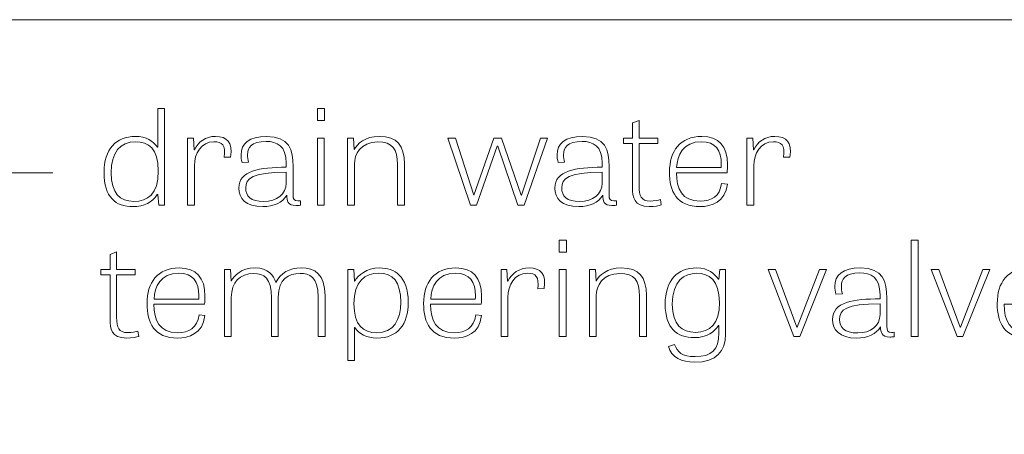
# Model space of a CAD drawing. Units: inches. Extents: x -50.1 to -16.6, y 3.9 to 25.4.
# Drawn here: x -47.3 to -46.1, y 11.7 to 12.3 of the extents above; entities that cross this region are included whole.
import ezdxf

# ---------------------------------------------------------------- set-up
doc = ezdxf.new("R2010")
doc.units = ezdxf.units.IN
doc.header["$MEASUREMENT"] = 0
doc.layers.add('Text', color=7, linetype='Continuous')

# ---------------------------------------------------------------- blocks, each defined once
blk = doc.blocks.new('block 51')
at = {"layer": 'Text', "color": 250, "lineweight": 9}
for points in [[(-46.9523, 12.1554), (-46.9433, 12.1554), (-46.9433, 12.1401), (-46.9523, 12.1401), (-46.9523, 12.1554)], [(-46.9523, 12.1179), (-46.9435, 12.1179), (-46.9435, 12.0331), (-46.9523, 12.0331), (-46.9523, 12.1179)], [(-46.7582, 12.0331), (-46.787, 12.1179), (-46.7774, 12.1179), (-46.7541, 12.0456), (-46.7538, 12.0456), (-46.7288, 12.1179), (-46.7189, 12.1179), (-46.694, 12.0458), (-46.6936, 12.0458), (-46.6694, 12.1179), (-46.6606, 12.1179), (-46.6902, 12.0331), (-46.698, 12.0331), (-46.7237, 12.1076), (-46.7242, 12.1076), (-46.7505, 12.0331), (-46.7582, 12.0331)], [(-46.6456, 11.9887), (-46.6366, 11.9887), (-46.6366, 11.9734), (-46.6456, 11.9734), (-46.6456, 11.9887)], [(-46.1907, 11.8665), (-46.1996, 11.8665), (-46.1996, 11.9887), (-46.1907, 11.9887), (-46.1907, 11.8665)], [(-46.6456, 11.9513), (-46.6368, 11.9513), (-46.6368, 11.8665), (-46.6456, 11.8665), (-46.6456, 11.9513)], [(-46.3482, 11.8665), (-46.381, 11.9513), (-46.3715, 11.9513), (-46.3446, 11.8783), (-46.344, 11.8783), (-46.3158, 11.9513), (-46.3068, 11.9513), (-46.3409, 11.8665), (-46.3482, 11.8665)], [(-46.1413, 11.8665), (-46.1741, 11.9513), (-46.1645, 11.9513), (-46.1376, 11.8783), (-46.137, 11.8783), (-46.1088, 11.9513), (-46.0998, 11.9513), (-46.1339, 11.8665), (-46.1413, 11.8665)]]:
    blk.add_lwpolyline(points, dxfattribs=at)
for points, knots in [([(-47.1463, 12.1554), (-47.1463, 12.1554), (-47.1463, 12.0331), (-47.1463, 12.0331), (-47.1463, 12.0331), (-47.1534, 12.0331), (-47.1534, 12.0331), (-47.1534, 12.0331), (-47.1547, 12.0463), (-47.1547, 12.0463), (-47.1547, 12.0463), (-47.1553, 12.0463), (-47.1553, 12.0463), (-47.1615, 12.0361), (-47.1721, 12.0311), (-47.1861, 12.0311), (-47.2081, 12.0311), (-47.2227, 12.0431), (-47.2227, 12.0743), (-47.2227, 12.1039), (-47.2079, 12.1201), (-47.1831, 12.1201), (-47.1694, 12.1201), (-47.1602, 12.1141), (-47.1551, 12.1063), (-47.1551, 12.1063), (-47.1547, 12.1063), (-47.1547, 12.1063), (-47.1547, 12.1063), (-47.1547, 12.1554), (-47.1547, 12.1554), (-47.1547, 12.1554), (-47.1463, 12.1554), (-47.1463, 12.1554)], [0, 0, 0, 0, 1, 1, 1, 2, 2, 2, 3, 3, 3, 4, 4, 4, 5, 5, 5, 6, 6, 6, 7, 7, 7, 8, 8, 8, 9, 9, 9, 10, 10, 10, 11, 11, 11, 11]), ([(-46.5644, 12.1179), (-46.5644, 12.1179), (-46.5528, 12.1179), (-46.5528, 12.1179), (-46.5528, 12.1179), (-46.5528, 12.1373), (-46.5528, 12.1373), (-46.5528, 12.1373), (-46.5444, 12.1404), (-46.5444, 12.1404), (-46.5444, 12.1404), (-46.5444, 12.1179), (-46.5444, 12.1179), (-46.5444, 12.1179), (-46.5207, 12.1179), (-46.5207, 12.1179), (-46.5207, 12.1179), (-46.5207, 12.1113), (-46.5207, 12.1113), (-46.5207, 12.1113), (-46.5444, 12.1113), (-46.5444, 12.1113), (-46.5444, 12.1113), (-46.5444, 12.0575), (-46.5444, 12.0575), (-46.5444, 12.0445), (-46.542, 12.0381), (-46.5303, 12.0381), (-46.5253, 12.0381), (-46.5198, 12.0391), (-46.5174, 12.04), (-46.5174, 12.04), (-46.5164, 12.0333), (-46.5164, 12.0333), (-46.5189, 12.0325), (-46.5246, 12.0311), (-46.5316, 12.0311), (-46.5514, 12.0311), (-46.5528, 12.0435), (-46.5528, 12.055), (-46.5528, 12.055), (-46.5528, 12.1113), (-46.5528, 12.1113), (-46.5528, 12.1113), (-46.5644, 12.1113), (-46.5644, 12.1113), (-46.5644, 12.1113), (-46.5644, 12.1179), (-46.5644, 12.1179)], [0, 0, 0, 0, 1, 1, 1, 2, 2, 2, 3, 3, 3, 4, 4, 4, 5, 5, 5, 6, 6, 6, 7, 7, 7, 8, 8, 8, 9, 9, 9, 10, 10, 10, 11, 11, 11, 12, 12, 12, 13, 13, 13, 14, 14, 14, 15, 15, 15, 16, 16, 16, 16]), ([(-47.0704, 12.0936), (-47.0686, 12.1094), (-47.073, 12.1133), (-47.0834, 12.1133), (-47.0997, 12.1133), (-47.1082, 12.0986), (-47.1082, 12.0828), (-47.1082, 12.0828), (-47.1082, 12.0331), (-47.1082, 12.0331), (-47.1082, 12.0331), (-47.117, 12.0331), (-47.117, 12.0331), (-47.117, 12.0331), (-47.117, 12.1179), (-47.117, 12.1179), (-47.117, 12.1179), (-47.1094, 12.1179), (-47.1094, 12.1179), (-47.1094, 12.1179), (-47.1085, 12.1033), (-47.1085, 12.1033), (-47.1085, 12.1033), (-47.1082, 12.1033), (-47.1082, 12.1033), (-47.103, 12.1134), (-47.0942, 12.1201), (-47.0814, 12.1201), (-47.0669, 12.1201), (-47.0592, 12.1128), (-47.0625, 12.0939), (-47.0625, 12.0939), (-47.0704, 12.0936), (-47.0704, 12.0936)], [0, 0, 0, 0, 1, 1, 1, 2, 2, 2, 3, 3, 3, 4, 4, 4, 5, 5, 5, 6, 6, 6, 7, 7, 7, 8, 8, 8, 9, 9, 9, 10, 10, 10, 11, 11, 11, 11]), ([(-46.9738, 12.033), (-46.976, 12.0326), (-46.9778, 12.0325), (-46.9795, 12.0325), (-46.9899, 12.0325), (-46.991, 12.0388), (-46.9912, 12.0455), (-46.9963, 12.0363), (-47.0077, 12.0311), (-47.0216, 12.0311), (-47.0434, 12.0311), (-47.0519, 12.0418), (-47.0519, 12.0546), (-47.0519, 12.0771), (-47.0255, 12.0806), (-46.9917, 12.0811), (-46.9917, 12.0811), (-46.9917, 12.0861), (-46.9917, 12.0861), (-46.9917, 12.1083), (-47.0037, 12.1138), (-47.0172, 12.1138), (-47.0365, 12.1138), (-47.0409, 12.1056), (-47.0409, 12.0969), (-47.0409, 12.0938), (-47.0403, 12.0904), (-47.0396, 12.0874), (-47.0396, 12.0874), (-47.0477, 12.0869), (-47.0477, 12.0869), (-47.0486, 12.0904), (-47.0491, 12.0936), (-47.0491, 12.0966), (-47.0491, 12.1109), (-47.0389, 12.1201), (-47.0167, 12.1201), (-46.9879, 12.1201), (-46.9831, 12.1028), (-46.9831, 12.0819), (-46.9831, 12.0819), (-46.9831, 12.0461), (-46.9831, 12.0461), (-46.9831, 12.0403), (-46.9817, 12.0383), (-46.9773, 12.0383), (-46.9762, 12.0383), (-46.9751, 12.0385), (-46.9738, 12.0386), (-46.9738, 12.0386), (-46.9738, 12.033), (-46.9738, 12.033)], [0, 0, 0, 0, 1, 1, 1, 2, 2, 2, 3, 3, 3, 4, 4, 4, 5, 5, 5, 6, 6, 6, 7, 7, 7, 8, 8, 8, 9, 9, 9, 10, 10, 10, 11, 11, 11, 12, 12, 12, 13, 13, 13, 14, 14, 14, 15, 15, 15, 16, 16, 16, 17, 17, 17, 17]), ([(-46.842, 12.0331), (-46.842, 12.0331), (-46.8508, 12.0331), (-46.8508, 12.0331), (-46.8508, 12.0331), (-46.8508, 12.0843), (-46.8508, 12.0843), (-46.8508, 12.1041), (-46.8572, 12.1131), (-46.8755, 12.1131), (-46.8977, 12.1131), (-46.9054, 12.0974), (-46.9054, 12.0848), (-46.9054, 12.0848), (-46.9054, 12.0331), (-46.9054, 12.0331), (-46.9054, 12.0331), (-46.9142, 12.0331), (-46.9142, 12.0331), (-46.9142, 12.0331), (-46.9142, 12.1179), (-46.9142, 12.1179), (-46.9142, 12.1179), (-46.9065, 12.1179), (-46.9065, 12.1179), (-46.9065, 12.1179), (-46.9058, 12.1034), (-46.9058, 12.1034), (-46.9058, 12.1034), (-46.9056, 12.1034), (-46.9056, 12.1034), (-46.9017, 12.1108), (-46.8924, 12.1201), (-46.8739, 12.1201), (-46.8513, 12.1201), (-46.842, 12.1086), (-46.842, 12.0853), (-46.842, 12.0853), (-46.842, 12.0331), (-46.842, 12.0331)], [0, 0, 0, 0, 1, 1, 1, 2, 2, 2, 3, 3, 3, 4, 4, 4, 5, 5, 5, 6, 6, 6, 7, 7, 7, 8, 8, 8, 9, 9, 9, 10, 10, 10, 11, 11, 11, 12, 12, 12, 13, 13, 13, 13]), ([(-46.5732, 12.033), (-46.5754, 12.0326), (-46.5772, 12.0325), (-46.5789, 12.0325), (-46.5893, 12.0325), (-46.5904, 12.0388), (-46.5906, 12.0455), (-46.5957, 12.0363), (-46.6071, 12.0311), (-46.621, 12.0311), (-46.6428, 12.0311), (-46.6513, 12.0418), (-46.6513, 12.0546), (-46.6513, 12.0771), (-46.6249, 12.0806), (-46.5912, 12.0811), (-46.5912, 12.0811), (-46.5912, 12.0861), (-46.5912, 12.0861), (-46.5912, 12.1083), (-46.6031, 12.1138), (-46.6166, 12.1138), (-46.6359, 12.1138), (-46.6403, 12.1056), (-46.6403, 12.0969), (-46.6403, 12.0938), (-46.6397, 12.0904), (-46.639, 12.0874), (-46.639, 12.0874), (-46.6471, 12.0869), (-46.6471, 12.0869), (-46.648, 12.0904), (-46.6485, 12.0936), (-46.6485, 12.0966), (-46.6485, 12.1109), (-46.6383, 12.1201), (-46.6161, 12.1201), (-46.5873, 12.1201), (-46.5825, 12.1028), (-46.5825, 12.0819), (-46.5825, 12.0819), (-46.5825, 12.0461), (-46.5825, 12.0461), (-46.5825, 12.0403), (-46.5811, 12.0383), (-46.5767, 12.0383), (-46.5756, 12.0383), (-46.5745, 12.0385), (-46.5732, 12.0386), (-46.5732, 12.0386), (-46.5732, 12.033), (-46.5732, 12.033)], [0, 0, 0, 0, 1, 1, 1, 2, 2, 2, 3, 3, 3, 4, 4, 4, 5, 5, 5, 6, 6, 6, 7, 7, 7, 8, 8, 8, 9, 9, 9, 10, 10, 10, 11, 11, 11, 12, 12, 12, 13, 13, 13, 14, 14, 14, 15, 15, 15, 16, 16, 16, 17, 17, 17, 17]), ([(-46.4326, 12.0596), (-46.4348, 12.0368), (-46.4535, 12.0311), (-46.4667, 12.0311), (-46.4971, 12.0311), (-46.5059, 12.0505), (-46.5059, 12.075), (-46.5059, 12.1016), (-46.4925, 12.1201), (-46.465, 12.1201), (-46.4436, 12.1201), (-46.4324, 12.1079), (-46.4324, 12.0843), (-46.4324, 12.081), (-46.4326, 12.0776), (-46.4329, 12.074), (-46.4329, 12.074), (-46.4971, 12.074), (-46.4971, 12.074), (-46.4971, 12.0541), (-46.4903, 12.038), (-46.4672, 12.038), (-46.4525, 12.038), (-46.4421, 12.0441), (-46.4399, 12.0605), (-46.4399, 12.0605), (-46.4326, 12.0596), (-46.4326, 12.0596)], [0, 0, 0, 0, 1, 1, 1, 2, 2, 2, 3, 3, 3, 4, 4, 4, 5, 5, 5, 6, 6, 6, 7, 7, 7, 8, 8, 8, 9, 9, 9, 9]), ([(-46.3613, 12.0936), (-46.3594, 12.1094), (-46.3638, 12.1133), (-46.3743, 12.1133), (-46.3906, 12.1133), (-46.399, 12.0986), (-46.399, 12.0828), (-46.399, 12.0828), (-46.399, 12.0331), (-46.399, 12.0331), (-46.399, 12.0331), (-46.4078, 12.0331), (-46.4078, 12.0331), (-46.4078, 12.0331), (-46.4078, 12.1179), (-46.4078, 12.1179), (-46.4078, 12.1179), (-46.4003, 12.1179), (-46.4003, 12.1179), (-46.4003, 12.1179), (-46.3994, 12.1033), (-46.3994, 12.1033), (-46.3994, 12.1033), (-46.399, 12.1033), (-46.399, 12.1033), (-46.3939, 12.1134), (-46.3851, 12.1201), (-46.3723, 12.1201), (-46.3578, 12.1201), (-46.3501, 12.1128), (-46.3534, 12.0939), (-46.3534, 12.0939), (-46.3613, 12.0936), (-46.3613, 12.0936)], [0, 0, 0, 0, 1, 1, 1, 2, 2, 2, 3, 3, 3, 4, 4, 4, 5, 5, 5, 6, 6, 6, 7, 7, 7, 8, 8, 8, 9, 9, 9, 10, 10, 10, 11, 11, 11, 11]), ([(-47.1828, 12.1133), (-47.2024, 12.1133), (-47.2138, 12.0998), (-47.2138, 12.074), (-47.2138, 12.0481), (-47.2024, 12.0378), (-47.185, 12.0378), (-47.1679, 12.0378), (-47.154, 12.0463), (-47.154, 12.0764), (-47.154, 12.1046), (-47.1666, 12.1133), (-47.1828, 12.1133)], [0, 0, 0, 0, 1, 1, 1, 2, 2, 2, 3, 3, 3, 4, 4, 4, 4]), ([(-46.4405, 12.0805), (-46.4405, 12.0818), (-46.4403, 12.0833), (-46.4403, 12.0846), (-46.4403, 12.1023), (-46.4472, 12.1134), (-46.4657, 12.1134), (-46.4885, 12.1134), (-46.4965, 12.0959), (-46.4969, 12.0805), (-46.4969, 12.0805), (-46.4405, 12.0805), (-46.4405, 12.0805)], [0, 0, 0, 0, 1, 1, 1, 2, 2, 2, 3, 3, 3, 4, 4, 4, 4]), ([(-46.9917, 12.0746), (-47.0357, 12.0746), (-47.0431, 12.067), (-47.0431, 12.0548), (-47.0431, 12.0446), (-47.0372, 12.0376), (-47.02, 12.0376), (-47.0038, 12.0376), (-46.9917, 12.0468), (-46.9917, 12.061), (-46.9917, 12.061), (-46.9917, 12.0746), (-46.9917, 12.0746)], [0, 0, 0, 0, 1, 1, 1, 2, 2, 2, 3, 3, 3, 4, 4, 4, 4]), ([(-46.5912, 12.0746), (-46.6351, 12.0746), (-46.6425, 12.067), (-46.6425, 12.0548), (-46.6425, 12.0446), (-46.6366, 12.0376), (-46.6194, 12.0376), (-46.6033, 12.0376), (-46.5912, 12.0468), (-46.5912, 12.061), (-46.5912, 12.061), (-46.5912, 12.0746), (-46.5912, 12.0746)], [0, 0, 0, 0, 1, 1, 1, 2, 2, 2, 3, 3, 3, 4, 4, 4, 4]), ([(-47.2268, 11.9513), (-47.2268, 11.9513), (-47.2152, 11.9513), (-47.2152, 11.9513), (-47.2152, 11.9513), (-47.2152, 11.9706), (-47.2152, 11.9706), (-47.2152, 11.9706), (-47.2068, 11.9737), (-47.2068, 11.9737), (-47.2068, 11.9737), (-47.2068, 11.9513), (-47.2068, 11.9513), (-47.2068, 11.9513), (-47.1831, 11.9513), (-47.1831, 11.9513), (-47.1831, 11.9513), (-47.1831, 11.9446), (-47.1831, 11.9446), (-47.1831, 11.9446), (-47.2068, 11.9446), (-47.2068, 11.9446), (-47.2068, 11.9446), (-47.2068, 11.8908), (-47.2068, 11.8908), (-47.2068, 11.8778), (-47.2044, 11.8715), (-47.1927, 11.8715), (-47.1877, 11.8715), (-47.1822, 11.8725), (-47.1798, 11.8733), (-47.1798, 11.8733), (-47.1787, 11.8666), (-47.1787, 11.8666), (-47.1813, 11.8658), (-47.187, 11.8645), (-47.194, 11.8645), (-47.2138, 11.8645), (-47.2152, 11.8768), (-47.2152, 11.8883), (-47.2152, 11.8883), (-47.2152, 11.9446), (-47.2152, 11.9446), (-47.2152, 11.9446), (-47.2268, 11.9446), (-47.2268, 11.9446), (-47.2268, 11.9446), (-47.2268, 11.9513), (-47.2268, 11.9513)], [0, 0, 0, 0, 1, 1, 1, 2, 2, 2, 3, 3, 3, 4, 4, 4, 5, 5, 5, 6, 6, 6, 7, 7, 7, 8, 8, 8, 9, 9, 9, 10, 10, 10, 11, 11, 11, 12, 12, 12, 13, 13, 13, 14, 14, 14, 15, 15, 15, 16, 16, 16, 16]), ([(-47.095, 11.893), (-47.0972, 11.8701), (-47.1159, 11.8645), (-47.1291, 11.8645), (-47.1595, 11.8645), (-47.1683, 11.8838), (-47.1683, 11.9083), (-47.1683, 11.9349), (-47.1549, 11.9534), (-47.1274, 11.9534), (-47.106, 11.9534), (-47.0948, 11.9413), (-47.0948, 11.9176), (-47.0948, 11.9143), (-47.095, 11.9109), (-47.0953, 11.9073), (-47.0953, 11.9073), (-47.1595, 11.9073), (-47.1595, 11.9073), (-47.1595, 11.8875), (-47.1527, 11.8713), (-47.1296, 11.8713), (-47.1149, 11.8713), (-47.1045, 11.8775), (-47.1023, 11.8938), (-47.1023, 11.8938), (-47.095, 11.893), (-47.095, 11.893)], [0, 0, 0, 0, 1, 1, 1, 2, 2, 2, 3, 3, 3, 4, 4, 4, 5, 5, 5, 6, 6, 6, 7, 7, 7, 8, 8, 8, 9, 9, 9, 9]), ([(-47.1028, 11.9138), (-47.1028, 11.9151), (-47.1027, 11.9166), (-47.1027, 11.9179), (-47.1027, 11.9356), (-47.1096, 11.9468), (-47.1281, 11.9468), (-47.1509, 11.9468), (-47.1589, 11.9293), (-47.1593, 11.9138), (-47.1593, 11.9138), (-47.1028, 11.9138), (-47.1028, 11.9138)], [0, 0, 0, 0, 1, 1, 1, 2, 2, 2, 3, 3, 3, 4, 4, 4, 4]), ([(-47.0049, 11.9349), (-47.0049, 11.9349), (-47.0048, 11.9349), (-47.0048, 11.9349), (-46.9989, 11.9471), (-46.9883, 11.9534), (-46.9727, 11.9534), (-46.9558, 11.9534), (-46.9426, 11.9459), (-46.9426, 11.9179), (-46.9426, 11.9179), (-46.9426, 11.8665), (-46.9426, 11.8665), (-46.9426, 11.8665), (-46.9514, 11.8665), (-46.9514, 11.8665), (-46.9514, 11.8665), (-46.9514, 11.9163), (-46.9514, 11.9163), (-46.9514, 11.9429), (-46.9624, 11.9464), (-46.9743, 11.9464), (-46.9883, 11.9464), (-47.002, 11.9398), (-47.002, 11.9164), (-47.002, 11.9164), (-47.002, 11.8665), (-47.002, 11.8665), (-47.002, 11.8665), (-47.0106, 11.8665), (-47.0106, 11.8665), (-47.0106, 11.8665), (-47.0106, 11.9156), (-47.0106, 11.9156), (-47.0106, 11.9408), (-47.0202, 11.9464), (-47.033, 11.9464), (-47.0506, 11.9464), (-47.0614, 11.9354), (-47.0614, 11.916), (-47.0614, 11.916), (-47.0614, 11.8665), (-47.0614, 11.8665), (-47.0614, 11.8665), (-47.0702, 11.8665), (-47.0702, 11.8665), (-47.0702, 11.8665), (-47.0702, 11.9513), (-47.0702, 11.9513), (-47.0702, 11.9513), (-47.0625, 11.9513), (-47.0625, 11.9513), (-47.0625, 11.9513), (-47.0618, 11.9366), (-47.0618, 11.9366), (-47.0618, 11.9366), (-47.0614, 11.9366), (-47.0614, 11.9366), (-47.0576, 11.9441), (-47.0489, 11.9534), (-47.0313, 11.9534), (-47.0143, 11.9534), (-47.0079, 11.9438), (-47.0049, 11.9349)], [0, 0, 0, 0, 1, 1, 1, 2, 2, 2, 3, 3, 3, 4, 4, 4, 5, 5, 5, 6, 6, 6, 7, 7, 7, 8, 8, 8, 9, 9, 9, 10, 10, 10, 11, 11, 11, 12, 12, 12, 13, 13, 13, 14, 14, 14, 15, 15, 15, 16, 16, 16, 17, 17, 17, 18, 18, 18, 19, 19, 19, 20, 20, 20, 21, 21, 21, 21]), ([(-46.9138, 11.836), (-46.9138, 11.836), (-46.9138, 11.9513), (-46.9138, 11.9513), (-46.9138, 11.9513), (-46.9063, 11.9513), (-46.9063, 11.9513), (-46.9063, 11.9513), (-46.9054, 11.9368), (-46.9054, 11.9368), (-46.9054, 11.9368), (-46.9048, 11.9368), (-46.9048, 11.9368), (-46.9008, 11.9441), (-46.8905, 11.9534), (-46.8731, 11.9534), (-46.8552, 11.9534), (-46.8372, 11.9436), (-46.8372, 11.9099), (-46.8372, 11.8815), (-46.8508, 11.8645), (-46.8768, 11.8645), (-46.8898, 11.8645), (-46.8999, 11.87), (-46.9047, 11.8778), (-46.9047, 11.8778), (-46.9052, 11.8778), (-46.9052, 11.8778), (-46.9052, 11.8778), (-46.9052, 11.836), (-46.9052, 11.836), (-46.9052, 11.836), (-46.9138, 11.836), (-46.9138, 11.836)], [0, 0, 0, 0, 1, 1, 1, 2, 2, 2, 3, 3, 3, 4, 4, 4, 5, 5, 5, 6, 6, 6, 7, 7, 7, 8, 8, 8, 9, 9, 9, 10, 10, 10, 11, 11, 11, 11]), ([(-46.877, 11.8713), (-46.8557, 11.8713), (-46.8466, 11.8876), (-46.8466, 11.9099), (-46.8466, 11.9361), (-46.8566, 11.9468), (-46.8744, 11.9468), (-46.8918, 11.9468), (-46.9059, 11.9361), (-46.9059, 11.9081), (-46.9059, 11.8808), (-46.8942, 11.8713), (-46.877, 11.8713)], [0, 0, 0, 0, 1, 1, 1, 2, 2, 2, 3, 3, 3, 4, 4, 4, 4]), ([(-46.7442, 11.893), (-46.7464, 11.8701), (-46.7651, 11.8645), (-46.7783, 11.8645), (-46.8088, 11.8645), (-46.8176, 11.8838), (-46.8176, 11.9083), (-46.8176, 11.9349), (-46.8042, 11.9534), (-46.7767, 11.9534), (-46.7552, 11.9534), (-46.7441, 11.9413), (-46.7441, 11.9176), (-46.7441, 11.9143), (-46.7442, 11.9109), (-46.7446, 11.9073), (-46.7446, 11.9073), (-46.8088, 11.9073), (-46.8088, 11.9073), (-46.8088, 11.8875), (-46.802, 11.8713), (-46.7789, 11.8713), (-46.7642, 11.8713), (-46.7538, 11.8775), (-46.7516, 11.8938), (-46.7516, 11.8938), (-46.7442, 11.893), (-46.7442, 11.893)], [0, 0, 0, 0, 1, 1, 1, 2, 2, 2, 3, 3, 3, 4, 4, 4, 5, 5, 5, 6, 6, 6, 7, 7, 7, 8, 8, 8, 9, 9, 9, 9]), ([(-46.7521, 11.9138), (-46.7521, 11.9151), (-46.7519, 11.9166), (-46.7519, 11.9179), (-46.7519, 11.9356), (-46.7589, 11.9468), (-46.7774, 11.9468), (-46.8002, 11.9468), (-46.8082, 11.9293), (-46.8086, 11.9138), (-46.8086, 11.9138), (-46.7521, 11.9138), (-46.7521, 11.9138)], [0, 0, 0, 0, 1, 1, 1, 2, 2, 2, 3, 3, 3, 4, 4, 4, 4]), ([(-46.6729, 11.9269), (-46.6711, 11.9428), (-46.6755, 11.9466), (-46.6859, 11.9466), (-46.7023, 11.9466), (-46.7107, 11.9319), (-46.7107, 11.9161), (-46.7107, 11.9161), (-46.7107, 11.8665), (-46.7107, 11.8665), (-46.7107, 11.8665), (-46.7195, 11.8665), (-46.7195, 11.8665), (-46.7195, 11.8665), (-46.7195, 11.9513), (-46.7195, 11.9513), (-46.7195, 11.9513), (-46.712, 11.9513), (-46.712, 11.9513), (-46.712, 11.9513), (-46.7111, 11.9366), (-46.7111, 11.9366), (-46.7111, 11.9366), (-46.7107, 11.9366), (-46.7107, 11.9366), (-46.7056, 11.9468), (-46.6968, 11.9534), (-46.6839, 11.9534), (-46.6694, 11.9534), (-46.6617, 11.9461), (-46.665, 11.9273), (-46.665, 11.9273), (-46.6729, 11.9269), (-46.6729, 11.9269)], [0, 0, 0, 0, 1, 1, 1, 2, 2, 2, 3, 3, 3, 4, 4, 4, 5, 5, 5, 6, 6, 6, 7, 7, 7, 8, 8, 8, 9, 9, 9, 10, 10, 10, 11, 11, 11, 11]), ([(-46.5352, 11.8665), (-46.5352, 11.8665), (-46.544, 11.8665), (-46.544, 11.8665), (-46.544, 11.8665), (-46.544, 11.9176), (-46.544, 11.9176), (-46.544, 11.9374), (-46.5504, 11.9464), (-46.5688, 11.9464), (-46.591, 11.9464), (-46.5987, 11.9308), (-46.5987, 11.9181), (-46.5987, 11.9181), (-46.5987, 11.8665), (-46.5987, 11.8665), (-46.5987, 11.8665), (-46.6075, 11.8665), (-46.6075, 11.8665), (-46.6075, 11.8665), (-46.6075, 11.9513), (-46.6075, 11.9513), (-46.6075, 11.9513), (-46.5998, 11.9513), (-46.5998, 11.9513), (-46.5998, 11.9513), (-46.599, 11.9368), (-46.599, 11.9368), (-46.599, 11.9368), (-46.5989, 11.9368), (-46.5989, 11.9368), (-46.595, 11.9441), (-46.5856, 11.9534), (-46.5671, 11.9534), (-46.5446, 11.9534), (-46.5352, 11.9419), (-46.5352, 11.9186), (-46.5352, 11.9186), (-46.5352, 11.8665), (-46.5352, 11.8665)], [0, 0, 0, 0, 1, 1, 1, 2, 2, 2, 3, 3, 3, 4, 4, 4, 5, 5, 5, 6, 6, 6, 7, 7, 7, 8, 8, 8, 9, 9, 9, 10, 10, 10, 11, 11, 11, 12, 12, 12, 13, 13, 13, 13]), ([(-46.435, 11.9513), (-46.435, 11.9513), (-46.435, 11.8696), (-46.435, 11.8696), (-46.435, 11.8475), (-46.4463, 11.834), (-46.474, 11.834), (-46.4907, 11.834), (-46.5035, 11.84), (-46.5074, 11.854), (-46.5074, 11.854), (-46.4995, 11.8563), (-46.4995, 11.8563), (-46.4962, 11.847), (-46.4899, 11.841), (-46.4736, 11.841), (-46.4524, 11.841), (-46.4434, 11.8493), (-46.4434, 11.8711), (-46.4434, 11.8711), (-46.4434, 11.8806), (-46.4434, 11.8806), (-46.4434, 11.8806), (-46.4439, 11.8806), (-46.4439, 11.8806), (-46.4485, 11.8726), (-46.4586, 11.8651), (-46.4742, 11.8651), (-46.4964, 11.8651), (-46.5114, 11.8771), (-46.5114, 11.9073), (-46.5114, 11.9379), (-46.4962, 11.9534), (-46.4714, 11.9534), (-46.457, 11.9534), (-46.4489, 11.9463), (-46.4439, 11.9391), (-46.4439, 11.9391), (-46.4434, 11.9391), (-46.4434, 11.9391), (-46.4434, 11.9391), (-46.4421, 11.9513), (-46.4421, 11.9513), (-46.4421, 11.9513), (-46.435, 11.9513), (-46.435, 11.9513)], [0, 0, 0, 0, 1, 1, 1, 2, 2, 2, 3, 3, 3, 4, 4, 4, 5, 5, 5, 6, 6, 6, 7, 7, 7, 8, 8, 8, 9, 9, 9, 10, 10, 10, 11, 11, 11, 12, 12, 12, 13, 13, 13, 14, 14, 14, 15, 15, 15, 15]), ([(-46.4713, 11.9466), (-46.4872, 11.9466), (-46.5024, 11.9374), (-46.5024, 11.9075), (-46.5024, 11.881), (-46.4899, 11.8718), (-46.4731, 11.8718), (-46.4542, 11.8718), (-46.4426, 11.8831), (-46.4426, 11.9095), (-46.4426, 11.9383), (-46.456, 11.9466), (-46.4713, 11.9466)], [0, 0, 0, 0, 1, 1, 1, 2, 2, 2, 3, 3, 3, 4, 4, 4, 4]), ([(-46.221, 11.8663), (-46.2232, 11.866), (-46.225, 11.8658), (-46.2267, 11.8658), (-46.2371, 11.8658), (-46.2382, 11.8721), (-46.2384, 11.8788), (-46.2436, 11.8696), (-46.2549, 11.8645), (-46.2689, 11.8645), (-46.2907, 11.8645), (-46.2991, 11.8751), (-46.2991, 11.888), (-46.2991, 11.9104), (-46.2727, 11.9139), (-46.239, 11.9144), (-46.239, 11.9144), (-46.239, 11.9194), (-46.239, 11.9194), (-46.239, 11.9416), (-46.2509, 11.9471), (-46.2645, 11.9471), (-46.2837, 11.9471), (-46.2881, 11.9389), (-46.2881, 11.9303), (-46.2881, 11.9271), (-46.2876, 11.9238), (-46.2868, 11.9208), (-46.2868, 11.9208), (-46.2949, 11.9203), (-46.2949, 11.9203), (-46.2958, 11.9238), (-46.2964, 11.9269), (-46.2964, 11.9299), (-46.2964, 11.9443), (-46.2861, 11.9534), (-46.2639, 11.9534), (-46.2351, 11.9534), (-46.2304, 11.9361), (-46.2304, 11.9153), (-46.2304, 11.9153), (-46.2304, 11.8795), (-46.2304, 11.8795), (-46.2304, 11.8736), (-46.2289, 11.8716), (-46.2245, 11.8716), (-46.2234, 11.8716), (-46.2223, 11.8718), (-46.221, 11.872), (-46.221, 11.872), (-46.221, 11.8663), (-46.221, 11.8663)], [0, 0, 0, 0, 1, 1, 1, 2, 2, 2, 3, 3, 3, 4, 4, 4, 5, 5, 5, 6, 6, 6, 7, 7, 7, 8, 8, 8, 9, 9, 9, 10, 10, 10, 11, 11, 11, 12, 12, 12, 13, 13, 13, 14, 14, 14, 15, 15, 15, 16, 16, 16, 17, 17, 17, 17]), ([(-46.0172, 11.893), (-46.0193, 11.8701), (-46.0381, 11.8645), (-46.0512, 11.8645), (-46.0817, 11.8645), (-46.0905, 11.8838), (-46.0905, 11.9083), (-46.0905, 11.9349), (-46.0771, 11.9534), (-46.0496, 11.9534), (-46.0282, 11.9534), (-46.017, 11.9413), (-46.017, 11.9176), (-46.017, 11.9143), (-46.0172, 11.9109), (-46.0175, 11.9073), (-46.0175, 11.9073), (-46.0817, 11.9073), (-46.0817, 11.9073), (-46.0817, 11.8875), (-46.0749, 11.8713), (-46.0518, 11.8713), (-46.0371, 11.8713), (-46.0267, 11.8775), (-46.0245, 11.8938), (-46.0245, 11.8938), (-46.0172, 11.893), (-46.0172, 11.893)], [0, 0, 0, 0, 1, 1, 1, 2, 2, 2, 3, 3, 3, 4, 4, 4, 5, 5, 5, 6, 6, 6, 7, 7, 7, 8, 8, 8, 9, 9, 9, 9]), ([(-46.239, 11.908), (-46.283, 11.908), (-46.2903, 11.9003), (-46.2903, 11.8881), (-46.2903, 11.878), (-46.2844, 11.871), (-46.2672, 11.871), (-46.2511, 11.871), (-46.239, 11.8801), (-46.239, 11.8943), (-46.239, 11.8943), (-46.239, 11.908), (-46.239, 11.908)], [0, 0, 0, 0, 1, 1, 1, 2, 2, 2, 3, 3, 3, 4, 4, 4, 4])]:
    blk.add_open_spline(points, degree=3, knots=knots, dxfattribs=at)
blk = doc.blocks.new('block 59')
at = {"layer": 'Text', "color": 250, "lineweight": 9}
blk.add_lwpolyline([(-44.9977, 10.8995), (-49.6442, 10.8995), (-49.6442, 12.268), (-44.9977, 12.268), (-44.9977, 10.8995)], dxfattribs=at)

msp = doc.modelspace()

# ---------------------------------------------------------------- linework, layer by layer
at = {"layer": 'Text', "color": 250, "lineweight": 9}
msp.add_lwpolyline([(-47.5894, 11.5847), (-47.5894, 12.0741), (-47.2877, 12.0741)], dxfattribs=at)

# ---------------------------------------------------------------- block references
at = {"layer": 'Text'}
for name in ['block 59', 'block 51']:
    msp.add_blockref(name, (0, 0), dxfattribs=at)

doc.saveas('drawing.dxf')
